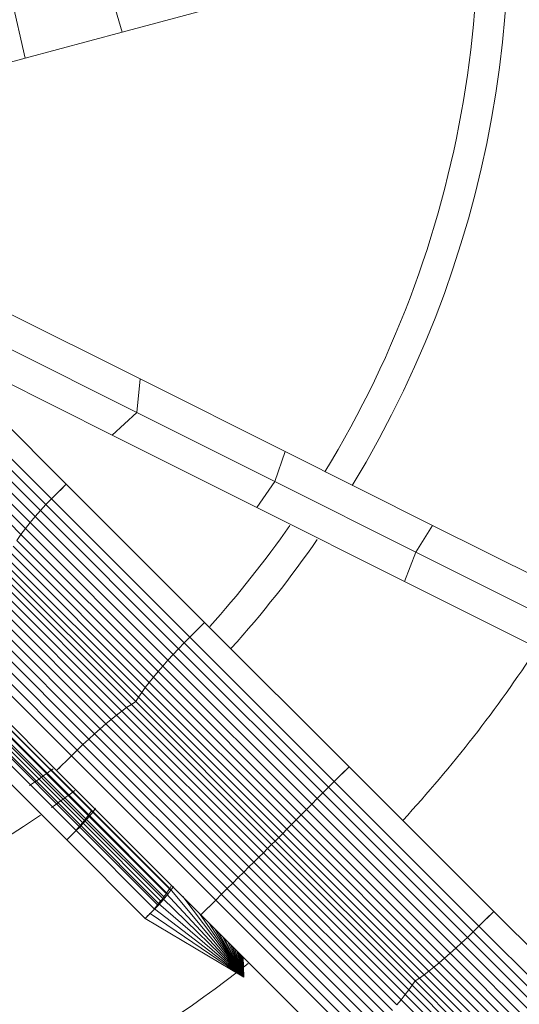
# Model space of a CAD drawing. Units: millimetres. Extents: x 40070 to 81912, y -86398 to -71255.
# Drawn here: x 56605 to 56681, y -77669 to -77520 of the extents above; entities that cross this region are included whole.
import ezdxf

# ---------------------------------------------------------------- set-up
doc = ezdxf.new("R2010")
doc.units = ezdxf.units.MM
for name, color, linetype, lineweight in [('A-ANNO-DIMS', 211, 'Continuous', 30), ('A-ANNO-DIMS-200', 211, 'Continuous', 30), ('G-IMPT', 8, 'Continuous', 9), ('I-FURN', 30, 'Continuous', 9)]:
    doc.layers.add(name, color=color, linetype=linetype, lineweight=lineweight)
doc.styles.add('Microsoft Sans Serif', font='micross.ttf', dxfattribs={"width": 0.7, "height": 300})
doc.dimstyles.new('对角线_-_3mm_RomanD', dxfattribs={"dimscale": 304.8, "dimtxt": 303.471238, "dimasz": 0.656168, "dimexe": 0.984252, "dimexo": 0.0625, "dimgap": 0.19685, "dimtad": 1, "dimdec": 0, "dimrnd": 5, "dimzin": 0, "dimdsep": 46, "dimtxsty": 'Microsoft Sans Serif', "dimblk1": 'OBLIQUE', "dimblk2": 'OBLIQUE', "dimsah": 1, "dimcen": 0.09, "dimazin": 0, "dimtfac": 1, "dimtdec": 4, "dimtix": 1, "dimtmove": 0, "dimatfit": 3, "dimfxl": 0, "dimtvp": 1, "dimtolj": 1, "dimtzin": 0, "dimarcsym": 0})

# ---------------------------------------------------------------- blocks, each defined once
blk = doc.blocks.new('盆花 - 盆花-3864187-B1F管线综合平面图')
at = {"layer": 'G-IMPT'}
for p, q in [((-92.07, -89.31), (-73.01, -70.25)), ((-72.05, -70.87), (-91.17, -89.99)), ((-90.25, -90.7), (-71.1, -71.55)), ((-70.15, -72.27), (-89.34, -91.46)), ((-69.22, -73.05), (-88.44, -92.26)), ((-106.87, -73.74), (-127.84, -94.71)), ((-68.31, -73.86), (-87.54, -93.09)), ((-104.63, -75.98), (-125.6, -96.96)), ((-67.43, -74.71), (-86.66, -93.95)), ((-23.75, -75.5), (-19.88, -89.94)), ((-103.77, -76.86), (-124.74, -97.83)), ((-65.19, -76.96), (-84.42, -96.19)), ((-102.94, -77.76), (-123.89, -98.71)), ((-102.14, -78.66), (-123.07, -99.59)), ((-101.39, -79.57), (-122.27, -100.46)), ((-121.51, -101.33), (-100.67, -80.49)), ((-120.78, -102.18), (-99.99, -81.39)), ((-125.49, -83.39), (-138.38, -96.28)), ((-99.37, -82.29), (-120.09, -103.01)), ((-98.8, -83.17), (-119.45, -103.82)), ((-77.01, -103.15), (-66.61, -82.38)), ((-124.08, -84.8), (-136.96, -97.69)), ((-98.29, -84.03), (-118.85, -104.6)), ((-97.83, -84.87), (-118.31, -105.34)), ((-123.53, -85.35), (-136.41, -98.23)), ((-123.31, -85.49), (-136.15, -98.33)), ((-122.98, -85.88), (-135.85, -98.75)), ((-122.59, -86.14), (-135.4, -98.95)), ((-122.42, -86.4), (-135.28, -99.26)), ((-97.44, -85.67), (-117.82, -106.05)), ((-117.39, -106.71), (-97.12, -86.44)), ((-121.88, -86.91), (-134.71, -99.74)), ((-121.88, -86.76), (-134.65, -99.53)), ((-121.33, -87.39), (-134.14, -100.2)), ((-121.2, -87.34), (-133.91, -100.06)), ((-116.73, -107.14), (-96.35, -86.76)), ((-95.55, -87.15), (-116.02, -107.63)), ((-94.71, -87.61), (-115.28, -108.17)), ((-73.55, -106.86), (-63.61, -87.03)), ((-68.49, -107.41), (-58.09, -86.64)), ((-19.88, -89.94), (-10.57, -87.87)), ((-93.85, -88.12), (-114.5, -108.77)), ((-92.97, -88.69), (-113.69, -109.41)), ((-112.86, -110.1), (-92.07, -89.31)), ((-92.97, -88.69), (-92.07, -89.31)), ((-92.07, -89.31), (-91.17, -89.99)), ((-112.01, -110.83), (-91.17, -89.99)), ((-90.25, -90.7), (-111.14, -111.59)), ((-91.17, -89.99), (-90.25, -90.7)), ((-90.25, -90.7), (-89.34, -91.46)), ((-15.93, -104.68), (-19.88, -89.94)), ((-89.34, -91.46), (-110.27, -112.39)), ((-88.44, -92.26), (-109.39, -113.21)), ((-89.34, -91.46), (-88.44, -92.26)), ((-88.44, -92.26), (-87.54, -93.09)), ((-87.54, -93.09), (-108.51, -114.06)), ((-86.66, -93.95), (-107.64, -114.92)), ((-87.54, -93.09), (-86.66, -93.95)), ((-86.66, -93.95), (-84.42, -96.19)), ((-127.84, -94.71), (-149.73, -116.59)), ((-127.84, -94.71), (-127.32, -95.24)), ((-125.6, -96.96), (-127.84, -94.71)), ((-85.4, -95.24), (-84.42, -96.19)), ((-138.38, -96.28), (-150.26, -108.16)), ((-147.45, -118.81), (-125.6, -96.96)), ((-138.38, -96.28), (-137.65, -96.99)), ((-136.96, -97.69), (-138.38, -96.28)), ((-124.74, -97.83), (-125.6, -96.96)), ((-84.42, -96.19), (-105.39, -117.16)), ((-148.85, -109.58), (-136.96, -97.69)), ((-136.41, -98.23), (-148.29, -110.11)), ((-136.15, -98.33), (-148.02, -110.19)), ((-124.74, -97.83), (-146.61, -119.71)), ((-136.96, -97.69), (-136.41, -98.23)), ((-136.9, -97.67), (-136.15, -98.33)), ((-136.41, -98.23), (-135.85, -98.75)), ((-136.15, -98.33), (-135.4, -98.95)), ((-123.89, -98.71), (-124.74, -97.83)), ((-135.85, -98.75), (-147.73, -110.63)), ((-135.4, -98.95), (-147.25, -110.8)), ((-135.28, -99.26), (-147.15, -111.13)), ((-134.71, -99.74), (-146.57, -111.6)), ((-134.65, -99.53), (-146.48, -111.35)), ((-123.89, -98.71), (-145.75, -120.57)), ((-123.07, -99.59), (-144.9, -121.42)), ((-135.85, -98.75), (-135.28, -99.26)), ((-135.4, -98.95), (-134.65, -99.53)), ((-135.28, -99.26), (-134.71, -99.74)), ((-134.71, -99.74), (-134.14, -100.2)), ((-134.65, -99.53), (-133.91, -100.06)), ((-123.89, -98.71), (-123.07, -99.59)), ((-123.07, -99.59), (-122.27, -100.46)), ((-134.14, -100.2), (-145.99, -112.05)), ((-145.72, -111.86), (-133.91, -100.06)), ((-122.27, -100.46), (-144.07, -122.26)), ((-121.51, -101.33), (-143.26, -123.08)), ((-133.58, -100.63), (-134.14, -100.2)), ((-121.51, -101.33), (-122.27, -100.46)), ((-120.78, -102.18), (-121.51, -101.33)), ((-142.47, -123.87), (-120.78, -102.18)), ((-120.09, -103.01), (-120.78, -102.18)), ((-6.8, -101.95), (-15.93, -104.68)), ((-120.09, -103.01), (-141.72, -124.64)), ((-119.45, -103.82), (-141, -125.37)), ((-119.45, -103.82), (-120.09, -103.01)), ((-118.85, -104.6), (-119.45, -103.82)), ((-77.01, -103.15), (-87.99, -125.08)), ((-73.55, -106.86), (-77.01, -103.15)), ((-118.85, -104.6), (-140.31, -126.06)), ((-139.68, -126.71), (-118.31, -105.34)), ((-118.31, -105.34), (-118.85, -104.6)), ((-118.31, -105.34), (-117.82, -106.05)), ((-12.04, -119.21), (-15.93, -104.68)), ((-117.82, -106.05), (-139.08, -127.31)), ((-117.39, -106.71), (-138.54, -127.86)), ((-116.73, -107.14), (-137.99, -128.4)), ((-117.82, -106.05), (-117.39, -106.71)), ((-116.73, -107.14), (-117.39, -106.71)), ((-116.02, -107.63), (-116.73, -107.14)), ((-84.03, -127.81), (-73.55, -106.86)), ((-68.49, -107.41), (-79.47, -129.34)), ((-73.55, -106.86), (-68.49, -107.41)), ((-159.15, -123.08), (-149.54, -108.88)), ((-150.26, -108.16), (-148.85, -109.58)), ((-116.02, -107.63), (-137.39, -128.99)), ((-115.28, -108.17), (-136.74, -129.63)), ((-114.5, -108.77), (-136.05, -130.31)), ((-115.28, -108.17), (-116.02, -107.63)), ((-114.5, -108.77), (-115.28, -108.17)), ((-113.69, -109.41), (-114.5, -108.77)), ((-148.8, -109.58), (-159.15, -123.08)), ((-159.15, -123.08), (-148.02, -110.19)), ((-148.29, -110.11), (-148.85, -109.58)), ((-147.73, -110.63), (-148.29, -110.11)), ((-113.69, -109.41), (-135.32, -131.04)), ((-134.55, -131.79), (-112.86, -110.1)), ((-112.86, -110.1), (-113.69, -109.41)), ((-112.01, -110.83), (-112.86, -110.1)), ((-159.15, -123.08), (-147.25, -110.8)), ((-146.48, -111.35), (-159.15, -123.08)), ((-159.15, -123.08), (-145.72, -111.86)), ((-147.15, -111.13), (-147.73, -110.63)), ((-146.57, -111.6), (-147.15, -111.13)), ((-145.99, -112.05), (-146.57, -111.6)), ((-112.01, -110.83), (-133.76, -132.58)), ((-132.94, -133.39), (-111.14, -111.59)), ((-111.14, -111.59), (-112.01, -110.83)), ((-110.27, -112.39), (-111.14, -111.59)), ((-145.99, -112.05), (-145.41, -112.46)), ((-110.27, -112.39), (-132.1, -134.22)), ((-131.25, -135.07), (-109.39, -113.21)), ((-109.39, -113.21), (-110.27, -112.39)), ((-109.39, -113.21), (-108.51, -114.06)), ((-159.15, -123.08), (-146.96, -113.83)), ((-108.51, -114.06), (-130.39, -135.93)), ((-107.64, -114.92), (-129.52, -136.8)), ((-108.51, -114.06), (-107.64, -114.92)), ((-107.64, -114.92), (-105.39, -117.16)), ((-149.51, -116.38), (-159.15, -123.08)), ((-105.39, -117.16), (-106.54, -116.03)), ((-149.73, -116.59), (-171.66, -138.53)), ((-159.15, -123.08), (-150.94, -117.81)), ((-149.73, -116.59), (-148.58, -117.74)), ((-149.73, -116.59), (-147.48, -118.84)), ((-105.39, -117.16), (-127.27, -139.05)), ((-147.48, -118.84), (-169.42, -140.78)), ((-151.83, -118.69), (-159.15, -123.08)), ((-152.41, -119.28), (-159.15, -123.08)), ((-146.61, -119.71), (-147.48, -118.84)), ((-146.62, -119.71), (-168.54, -141.64)), ((-167.67, -142.48), (-145.76, -120.57)), ((-159.15, -123.08), (-153, -119.86)), ((-153.29, -120.16), (-159.15, -123.08)), ((-159.15, -123.08), (-153.74, -120.61)), ((-145.75, -120.57), (-146.61, -119.71)), ((-144.9, -121.42), (-145.75, -120.57)), ((-144.9, -121.42), (-166.79, -143.31)), ((-144.07, -122.26), (-165.92, -144.11)), ((-159.15, -123.08), (-154.14, -121.01)), ((-154.51, -121.37), (-159.15, -123.08)), ((-154.82, -121.69), (-159.15, -123.08)), ((-159.15, -123.08), (-155.1, -121.97)), ((-155.34, -122.21), (-159.15, -123.08)), ((-144.07, -122.26), (-144.9, -121.42)), ((-144.07, -122.26), (-143.26, -123.08)), ((-143.26, -123.08), (-165.06, -144.88)), ((-142.47, -123.87), (-164.21, -145.61)), ((-155.54, -122.41), (-159.15, -123.08)), ((-159.15, -123.08), (-155.72, -122.59)), ((-155.87, -122.74), (-159.15, -123.08)), ((-159.15, -123.08), (-156, -122.87)), ((-156.11, -122.98), (-159.15, -123.08)), ((-143.26, -123.08), (-142.47, -123.87)), ((-141.72, -124.64), (-142.47, -123.87)), ((-141.72, -124.64), (-163.39, -146.31)), ((-162.59, -146.96), (-141, -125.37)), ((-141, -125.37), (-141.72, -124.64)), ((-141, -125.37), (-140.31, -126.06)), ((-99.19, -147.44), (-87.99, -125.08)), ((-87.99, -125.08), (-84.03, -127.81)), ((-140.31, -126.06), (-161.82, -147.57)), ((-139.68, -126.71), (-161.09, -148.12)), ((-140.31, -126.06), (-139.68, -126.71)), ((-139.08, -127.31), (-139.68, -126.71)), ((-139.08, -127.31), (-160.4, -148.62)), ((-138.54, -127.86), (-159.75, -149.07)), ((-138.54, -127.86), (-139.08, -127.31)), ((-137.99, -128.4), (-138.54, -127.86)), ((-84.03, -127.81), (-94.73, -149.17)), ((-84.03, -127.81), (-79.47, -129.34)), ((-137.99, -128.4), (-159.31, -149.72)), ((-158.8, -150.41), (-137.39, -128.99)), ((-136.74, -129.63), (-158.25, -151.14)), ((-137.39, -128.99), (-137.99, -128.4)), ((-136.74, -129.63), (-137.39, -128.99)), ((-136.05, -130.31), (-136.74, -129.63)), ((-79.47, -129.34), (-90.68, -151.71)), ((-136.05, -130.31), (-157.64, -151.91)), ((-135.32, -131.04), (-156.99, -152.71)), ((-135.32, -131.04), (-136.05, -130.31)), ((-135.32, -131.04), (-134.55, -131.79)), ((-134.55, -131.79), (-156.29, -153.53)), ((-133.76, -132.58), (-155.56, -154.38)), ((-133.76, -132.58), (-134.55, -131.79)), ((-132.94, -133.39), (-133.76, -132.58)), ((-154.79, -155.24), (-132.94, -133.39)), ((-132.1, -134.22), (-153.99, -156.11)), ((-132.1, -134.22), (-132.94, -133.39)), ((-131.25, -135.07), (-132.1, -134.22)), ((-131.25, -135.07), (-153.16, -156.99)), ((-130.39, -135.93), (-131.25, -135.07)), ((-130.39, -135.93), (-152.32, -157.86)), ((-129.52, -136.8), (-151.46, -158.74)), ((-129.52, -136.8), (-130.39, -135.93)), ((-127.27, -139.05), (-129.52, -136.8)), ((-128.42, -137.9), (-127.27, -139.05)), ((-127.27, -139.05), (-149.21, -160.98)), ((-162.59, -146.96), (-183.39, -167.76)), ((-161.82, -147.57), (-182.54, -168.29)), ((-163.39, -146.31), (-162.59, -146.96)), ((-161.82, -147.57), (-162.59, -146.96)), ((-161.09, -148.12), (-161.82, -147.57)), ((-110.24, -169.51), (-99.19, -147.44)), ((-94.73, -149.17), (-99.19, -147.44)), ((-161.09, -148.12), (-181.72, -168.75)), ((-160.4, -148.62), (-180.93, -169.15)), ((-180.17, -169.49), (-159.75, -149.07)), ((-160.4, -148.62), (-161.09, -148.12)), ((-159.75, -149.07), (-160.4, -148.62)), ((-159.75, -149.07), (-159.31, -149.72)), ((-105.29, -170.25), (-94.73, -149.17)), ((-90.68, -151.71), (-94.73, -149.17)), ((-179.83, -170.24), (-159.31, -149.72)), ((-158.8, -150.41), (-179.43, -171.04)), ((-159.31, -149.72), (-158.8, -150.41)), ((-158.8, -150.41), (-158.25, -151.14)), ((-158.25, -151.14), (-178.97, -171.86)), ((-157.64, -151.91), (-178.44, -172.71)), ((-158.25, -151.14), (-157.64, -151.91)), ((-157.64, -151.91), (-156.99, -152.71)), ((-90.68, -151.71), (-101.73, -173.78)), ((-156.99, -152.71), (-177.86, -173.58)), ((-177.23, -174.47), (-156.29, -153.53)), ((-156.99, -152.71), (-156.29, -153.53)), ((-156.29, -153.53), (-155.56, -154.38)), ((-155.56, -154.38), (-176.55, -175.37)), ((-155.56, -154.38), (-154.79, -155.24)), ((-175.83, -176.28), (-154.79, -155.24)), ((-153.99, -156.11), (-175.07, -177.19)), ((-154.79, -155.24), (-153.99, -156.11)), ((-153.99, -156.11), (-153.16, -156.99)), ((-153.16, -156.99), (-174.27, -178.09)), ((-152.32, -157.86), (-173.44, -178.98)), ((-153.16, -156.99), (-152.32, -157.86)), ((-152.32, -157.86), (-151.46, -158.74)), ((-151.46, -158.74), (-172.58, -179.86)), ((-151.46, -158.74), (-149.21, -160.98)), ((-149.21, -160.98), (-170.34, -182.11)), ((-149.21, -160.98), (-150.35, -159.83))]:
    blk.add_line(p, q, dxfattribs=at)
at = {"layer": 'G-IMPT', "flags": 128}
for points in [[(-159.15, -123.08), (-156.93, -119.35), (-154.71, -115.62), (-152.48, -111.89), (-150.26, -108.16)], [(-149.53, -108.87), (-149.71, -108.69), (-149.9, -108.52), (-150.08, -108.34), (-150.26, -108.16)], [(-148.02, -110.19), (-148.21, -110.03), (-148.4, -109.87), (-148.59, -109.71), (-148.78, -109.55)], [(-147.25, -110.8), (-147.44, -110.65), (-147.63, -110.49), (-147.82, -110.34), (-148.02, -110.19)], [(-147.25, -110.8), (-147.05, -110.94), (-146.86, -111.08), (-146.67, -111.21), (-146.48, -111.35)], [(-145.72, -111.86), (-145.91, -111.74), (-146.1, -111.61), (-146.29, -111.48), (-146.48, -111.35)], [(-145.34, -112.09), (-145.53, -111.98), (-145.72, -111.86)]]:
    blk.add_lwpolyline(points, dxfattribs=at)
at = {"layer": 'I-FURN', "flags": 128}
for points in [[(-150.26, -108.16), (-150.08, -108.34), (-149.9, -108.52), (-149.71, -108.69), (-149.53, -108.87)], [(-150.26, -108.16), (-150.08, -108.34), (-149.9, -108.52), (-149.71, -108.69), (-149.53, -108.87)], [(-148.78, -109.55), (-148.59, -109.71), (-148.4, -109.87), (-148.21, -110.03), (-148.02, -110.19)], [(-148.78, -109.55), (-148.59, -109.71), (-148.4, -109.87), (-148.21, -110.03), (-148.02, -110.19)], [(-148.02, -110.19), (-147.82, -110.34), (-147.63, -110.49), (-147.44, -110.65), (-147.25, -110.8)], [(-148.02, -110.19), (-147.82, -110.34), (-147.63, -110.49), (-147.44, -110.65), (-147.25, -110.8)], [(-146.48, -111.35), (-146.67, -111.21), (-146.86, -111.08), (-147.05, -110.94), (-147.25, -110.8)], [(-147.25, -110.8), (-147.05, -110.94), (-146.86, -111.08), (-146.67, -111.21), (-146.48, -111.35)], [(-146.48, -111.35), (-146.29, -111.48), (-146.1, -111.61), (-145.91, -111.74), (-145.72, -111.86)], [(-146.48, -111.35), (-146.29, -111.48), (-146.1, -111.61), (-145.91, -111.74), (-145.72, -111.86)], [(-145.72, -111.86), (-145.53, -111.98), (-145.34, -112.09)], [(-145.72, -111.86), (-145.53, -111.98), (-145.34, -112.09)]]:
    blk.add_lwpolyline(points, dxfattribs=at)
at = {"layer": 'I-FURN'}
for radius, start, end in [(200, 180, 218.2243), (163.2, 180, 214.4278), (158.58, 238.6181, 328.7977), (158.58, 238.6181, 328.7977), (163.2, 238.7555, 326.7881), (158.58, 214.8509, 216.4379), (158.58, 214.8509, 216.4379), (163.2, 215.1382, 216.6803), (230, 240.096, 334.2857), (200, 239.6179, 329.4914), (158.58, 228.0418, 235.1033), (158.58, 228.0418, 235.1033), (163.2, 227.9557, 235.3402), (200, 227.4072, 236.882)]:
    blk.add_arc((0, 0), radius, start, end, dxfattribs=at)
blk = doc.blocks.new('DIMBLOCK51-B1F管线综合平面图')
at = {"layer": 'A-ANNO-DIMS-200', "transparency": 16777216}
for p, q in [((57009.83, -75414.72), (56909.83, -75314.72)), ((56709.83, -75414.72), (57309.83, -75414.72)), ((57009.83, -75414.72), (56709.83, -75414.72)), ((57009.83, -77814.72), (57009.83, -75414.72)), ((57009.83, -75414.72), (57109.83, -75514.72)), ((57009.83, -77814.72), (56909.83, -77714.72)), ((56709.83, -77814.72), (57309.83, -77814.72)), ((57009.83, -77814.72), (56709.83, -77814.72)), ((57009.83, -77814.72), (57109.83, -77914.72))]:
    blk.add_line(p, q, dxfattribs=at)
at = {"layer": 'A-ANNO-DIMS-200', "color": 0, "transparency": 16777216, "insert": (56563.13, -76923.01), "char_height": 300, "width": 739.8918, "attachment_point": 1, "rotation": 90, "line_spacing_factor": 0.944133, "style": 'Microsoft Sans Serif'}
blk.add_mtext('2400', dxfattribs=at)
blk = doc.blocks.new('_Oblique')
at = {"color": 0, "linetype": 'ByBlock', "lineweight": -2}
blk.add_line((-0.5, -0.5), (0.5, 0.5), dxfattribs=at)

msp = doc.modelspace()

# ---------------------------------------------------------------- block references
at = {"layer": 'I-FURN', "rotation": 89.99999999999974}
msp.add_blockref('盆花 - 盆花-3864187-B1F管线综合平面图', (56515.76, -77505.73), dxfattribs=at)

# ---------------------------------------------------------------- dimensions: what is measured, and where the dimension line sits
at = {"layer": 'A-ANNO-DIMS'}
dim = msp.add_linear_dim(base=(57009.83, -75414.72), p1=(56709.83, -77814.72), p2=(56709.83, -75414.72), angle=90, dimstyle='对角线_-_3mm_RomanD', override={"dimpost": '<>', "dimfxl": 2400}, dxfattribs=at)
dim.commit()
dim.dimension.update_dxf_attribs({"geometry": 'DIMBLOCK51-B1F管线综合平面图', "text_midpoint": (56794.72, -76614.72)})

doc.saveas('drawing.dxf')
